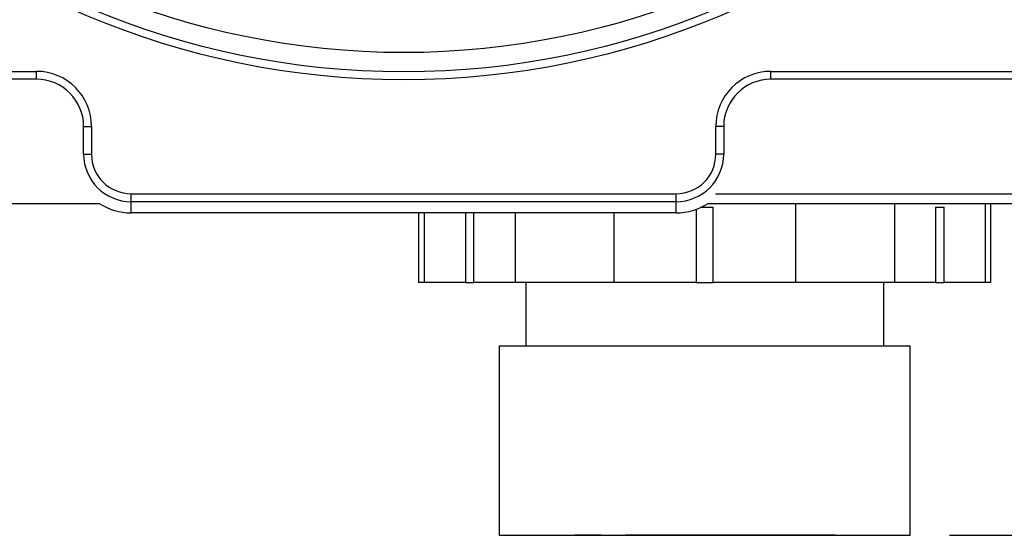
# Model space of a CAD drawing. Units: inches. Extents: x 0 to 158, y 0 to 16.
# Drawn here: x 129 to 130, y 4 to 4 of the extents above; entities that cross this region are included whole.
import ezdxf

# ---------------------------------------------------------------- set-up
doc = ezdxf.new("R2010")
doc.units = ezdxf.units.IN
doc.header["$MEASUREMENT"] = 0
doc.layers.add('DIMENS', color=2, linetype='Continuous')
doc.layers.add('PART', color=3, linetype='Continuous')
doc.styles.add('ROMANS', font='romans.shx', dxfattribs={"width": 0.75})
doc.dimstyles.new('DWYER_STANDARD', dxfattribs={"dimtxt": 0.1, "dimasz": 0.18, "dimexe": 0.078, "dimexo": 0.05, "dimgap": 0.05, "dimtad": 0, "dimtih": 1, "dimtoh": 1, "dimdec": 3, "dimrnd": 0.001, "dimzin": 4, "dimdsep": 46, "dimtxsty": 'ROMANS', "dimcen": 0.062, "dimclrd": 256, "dimclre": 256, "dimclrt": 256, "dimadec": 3, "dimazin": 1, "dimtfac": 1, "dimtdec": 3, "dimtofl": 0, "dimtmove": 0, "dimatfit": 1, "dimfxl": 0, "dimtolj": 1, "dimtzin": 0, "dimarcsym": 0})

# ---------------------------------------------------------------- blocks, each defined once
blk = doc.blocks.new('*D110')
at = {"layer": 'DIMENS', "lineweight": -2}
for p, q in [((130.0358, 6.5232), (132.3967, 6.5232)), ((132.3187, 6.3432), (132.3187, 5.4521)), ((132.3187, 4.3285), (132.3187, 5.2521)), ((130.0358, 4.1485), (132.3967, 4.1485))]:
    blk.add_line(p, q, dxfattribs=at)
at = {"layer": 'DIMENS'}
for points in [[(132.3487, 6.3432), (132.2887, 6.3432), (132.3187, 6.5232)], [(132.2887, 4.3285), (132.3487, 4.3285), (132.3187, 4.1485)]]:
    blk.add_solid(points, dxfattribs=at)
at = {"layer": 'DIMENS', "insert": (132.3187, 5.4021), "char_height": 0.1, "attachment_point": 2, "style": 'ROMANS'}
blk.add_mtext('\\A1;C', dxfattribs=at)
blk = doc.blocks.new('*D111')
at = {"layer": 'DIMENS', "lineweight": -2}
for p, q in [((130.0358, 6.5232), (132.8691, 6.5232)), ((132.7911, 6.3432), (132.7911, 5.222)), ((132.7911, 3.8965), (132.7911, 5.022)), ((130.3321, 3.7165), (132.8691, 3.7165))]:
    blk.add_line(p, q, dxfattribs=at)
at = {"layer": 'DIMENS'}
for points in [[(132.8211, 6.3432), (132.7611, 6.3432), (132.7911, 6.5232)], [(132.7611, 3.8965), (132.8211, 3.8965), (132.7911, 3.7165)]]:
    blk.add_solid(points, dxfattribs=at)
at = {"layer": 'DIMENS', "insert": (132.7911, 5.172), "char_height": 0.1, "attachment_point": 2, "style": 'ROMANS'}
blk.add_mtext('\\A1;D', dxfattribs=at)

msp = doc.modelspace()

# ---------------------------------------------------------------- linework, layer by layer
at = {"layer": 'PART'}
for p, q in [((128.8007502, 4.3034931), (129.1757502, 4.3034931)), ((129.1757502, 4.2934965), (129.1757502, 4.3034931)), ((130.1057502, 4.3034931), (130.4807502, 4.3034931)), ((130.1057502, 4.2934965), (130.1057502, 4.3034931)), ((129.1757502, 4.2934965), (128.8007502, 4.2934965)), ((130.4807502, 4.2934965), (130.1057502, 4.2934965)), ((129.2354952, 4.2337515), (129.2454918, 4.2337515)), ((129.2354952, 4.1987515), (129.2354952, 4.2337515)), ((129.2454918, 4.2337515), (129.2454918, 4.1987515)), ((130.0360087, 4.1987515), (130.0360087, 4.2337515)), ((130.0460052, 4.2337515), (130.0360087, 4.2337515)), ((130.0460052, 4.2337515), (130.0460052, 4.1987515)), ((129.2354952, 4.1987515), (129.2454918, 4.1987515)), ((130.0460052, 4.1987515), (130.0360087, 4.1987515)), ((129.2957502, 4.1484931), (129.9857502, 4.1484931)), ((129.2957502, 4.1384965), (129.2957502, 4.1484931)), ((129.9857502, 4.1384965), (129.9857502, 4.1484931)), ((128.5954932, 4.1362515), (129.2555288, 4.1362515)), ((129.9857502, 4.1384965), (129.2957502, 4.1384965)), ((129.2957502, 4.1242969), (129.2957502, 4.1384965)), ((129.9857502, 4.1242969), (129.9857502, 4.1384965)), ((130.0111775, 4.1287733), (130.0111775, 4.0362515)), ((130.01637, 4.131721), (130.032809, 4.131721)), ((130.0259716, 4.1362515), (130.6884932, 4.1362515)), ((130.032809, 4.0362515), (130.032809, 4.131721)), ((130.1370679, 4.1362515), (130.1370679, 4.0362515)), ((130.2621521, 4.1362515), (130.2621521, 4.0362515)), ((130.3142816, 4.131721), (130.3250973, 4.131721)), ((130.3142816, 4.131721), (130.3142816, 4.0362515)), ((130.3250973, 4.0362515), (130.3250973, 4.131721)), ((130.3772268, 4.1362515), (130.3772268, 4.0362515)), ((130.3844932, 4.0362515), (130.3844932, 4.1362515)), ((129.9857502, 4.1242969), (129.2957502, 4.1242969)), ((129.6594932, 4.1242969), (129.6594932, 4.0362515)), ((129.6667597, 4.1242969), (129.6667597, 4.0362515)), ((129.7188891, 4.1242969), (129.7188891, 4.0362515)), ((129.7297049, 4.0362515), (129.7297049, 4.1242969)), ((129.7818344, 4.1242969), (129.7818344, 4.0362515)), ((129.9069185, 4.1242969), (129.9069185, 4.0362515)), ((129.6667597, 4.0362515), (129.6594932, 4.0362515)), ((129.7188891, 4.0362515), (129.6667597, 4.0362515)), ((129.7188891, 4.0362515), (129.7297049, 4.0362515)), ((129.7818344, 4.0362515), (129.7297049, 4.0362515)), ((129.9069185, 4.0362515), (129.7818344, 4.0362515)), ((129.7953231, 4.0362515), (129.7953231, 3.9560994)), ((130.0111775, 4.0362515), (129.9069185, 4.0362515)), ((130.0111775, 4.0362515), (130.032809, 4.0362515)), ((130.1370679, 4.0362515), (130.032809, 4.0362515)), ((130.2621521, 4.0362515), (130.1370679, 4.0362515)), ((130.2486634, 3.9560994), (130.2486634, 4.0362515)), ((130.3142816, 4.0362515), (130.2621521, 4.0362515)), ((130.3142816, 4.0362515), (130.3250973, 4.0362515)), ((130.3772268, 4.0362515), (130.3250973, 4.0362515)), ((130.3844932, 4.0362515), (130.3772268, 4.0362515)), ((129.7618992, 3.9560994), (129.7618992, 3.7164905)), ((129.7618992, 3.9560994), (130.2820872, 3.9560994)), ((130.2820872, 3.7164905), (130.2820872, 3.9560994)), ((129.7618992, 3.7164905), (129.8569932, 3.7162072)), ((129.7618992, 3.7164905), (130.2820872, 3.7164905)), ((129.890836, 3.7162072), (129.8569932, 3.7162072)), ((130.1869932, 3.7162072), (129.9218795, 3.7162072)), ((129.9273206, 3.7161416), (129.9273206, 3.7162072)), ((130.1869932, 3.7162072), (130.2820872, 3.7164905))]:
    msp.add_line(p, q, dxfattribs=at)
for centre, radius in [((129.6407502, 5.3237515), 1.0308751), ((129.6407502, 5.3237515), 1.0208785), ((129.6407502, 5.3237515), 0.99653), ((130.4813717, 4.4837515), 0.125)]:
    msp.add_circle(centre, radius, dxfattribs=at)
for centre, radius, start, end in [((129.1757502, 4.2337515), 0.0697416, 0, 90), ((130.1057502, 4.2337515), 0.0697416, 90, 180), ((129.1757502, 4.2337515), 0.059745, 0, 90), ((130.1057502, 4.2337515), 0.059745, 90, 180), ((129.2957502, 4.1987515), 0.060255, 180, 270), ((129.2957502, 4.1987515), 0.0502584, 180, 270), ((129.9857502, 4.1987515), 0.0502584, 270, 0), ((129.9857502, 4.1987515), 0.060255, 270, 0), ((129.2957502, 4.1987515), 0.0744546, 237.0807581, 270), ((129.9857502, 4.1987515), 0.0744546, 270, 302.9192419)]:
    msp.add_arc(centre, radius, start, end, dxfattribs=at)
msp.add_open_spline([(129.890836, 3.7162072), (129.891791, 3.7162035), (129.8937287, 3.7161962), (129.8970588, 3.7161853), (129.9006266, 3.7161749), (129.9043043, 3.7161654), (129.9080423, 3.7161571), (129.9116703, 3.7161503), (129.9151501, 3.7161452), (129.9183207, 3.7161422), (129.9211495, 3.7161413), (129.9235055, 3.7161425), (129.9253643, 3.7161459), (129.92664, 3.7161512), (129.9273195, 3.7161582), (129.9273706, 3.7161667), (129.9267958, 3.7161764), (129.9256416, 3.7161866), (129.9240148, 3.716197), (129.9225969, 3.7162037), (129.9218795, 3.7162072)], degree=3, knots=[0, 0, 0, 0, 0.05519792, 0.111991985, 0.167265379, 0.224141711, 0.279414998, 0.33629123, 0.391564248, 0.448440204, 0.503712947, 0.560588611, 0.615861242, 0.672736777, 0.728009535, 0.78488519, 0.840158227, 0.897034171, 0.9478975, 1, 1, 1, 1], dxfattribs=at)

# ---------------------------------------------------------------- dimensions: what is measured, and where the dimension line sits
at = {"layer": 'DIMENS'}
for base, p2, text, picture, middle in [((132.318694, 4.1484931), (129.9857502, 4.1484931), 'C', '*D110', (132.318694, 5.3520752)), ((132.791135, 3.7164905), (130.2820872, 3.7164905), 'D', '*D111', (132.791135, 5.1220048))]:
    dim = msp.add_linear_dim(base=base, p1=(129.9857502, 6.5232061), p2=p2, angle=90, text=text, dimstyle='DWYER_STANDARD', override={"dimscale": 1}, dxfattribs=at)
    dim.commit()
    dim.dimension.update_dxf_attribs({"geometry": picture, "text_midpoint": middle, "dimtype": 160})

doc.saveas('drawing.dxf')
